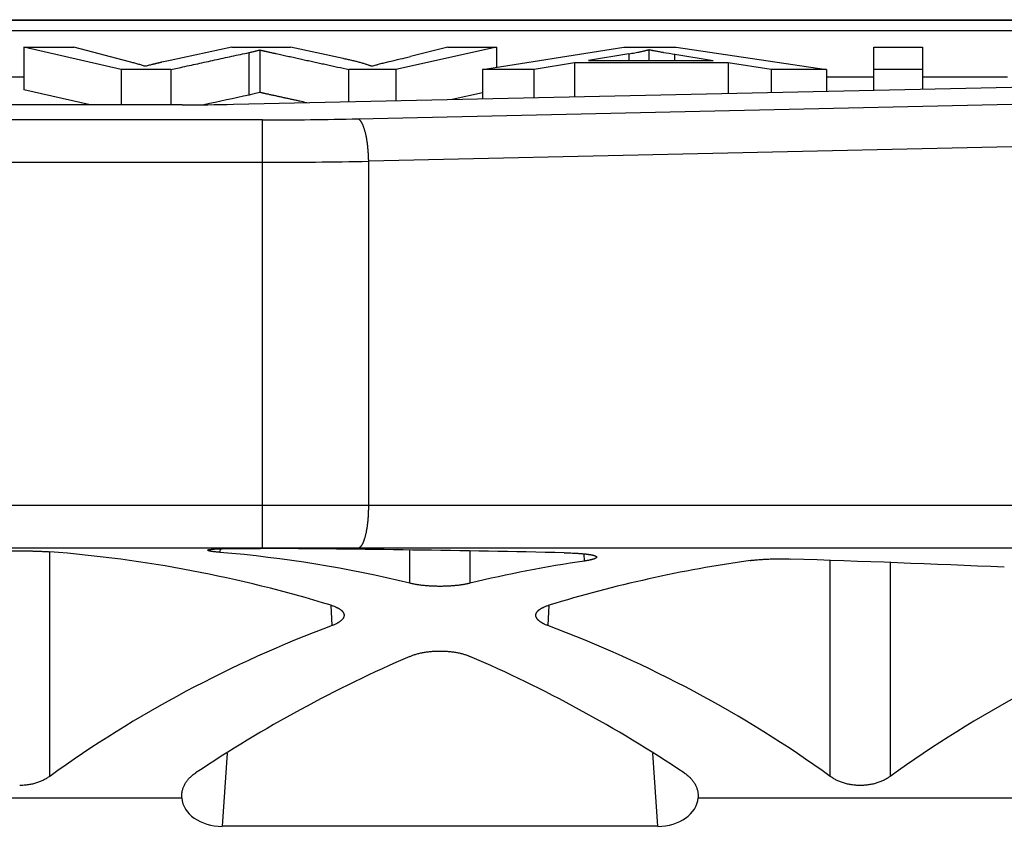
# Model space of a CAD drawing. Units: millimetres. Extents: x 2688 to 3282, y 481 to 901.
# Drawn here: x 3034 to 3046, y 800 to 809 of the extents above; entities that cross this region are included whole.
import ezdxf

# ---------------------------------------------------------------- set-up
doc = ezdxf.new("R2010")
doc.units = ezdxf.units.MM
doc.header["$LTSCALE"] = 65.395
doc.layers.get('0').update_dxf_attribs({"linetype": 'CONTINUOUS', "lineweight": 30})

msp = doc.modelspace()

# ---------------------------------------------------------------- linework, layer by layer
at = {"color": 7, "linetype": 'Continuous'}
for p, q in [((3012.43, 809.257), (3046.43, 809.257)), ((3012.43, 809.253), (3046.43, 809.253)), ((3006.272, 809.131), (3052.588, 809.131)), ((3034.449, 808.932), (3034.449, 808.432)), ((3034.449, 808.932), (3035.036, 808.932)), ((3035.597, 808.671), (3034.449, 808.932)), ((3035.695, 808.761), (3035.036, 808.932)), ((3036.897, 808.932), (3036.173, 808.777)), ((3036.897, 808.932), (3037.588, 808.932)), ((3037.101, 808.37), (3037.101, 808.87)), ((3037.228, 808.901), (3037.228, 808.401)), ((3038.209, 808.8), (3037.588, 808.932)), ((3040.017, 808.932), (3038.829, 808.671)), ((3039.441, 808.932), (3039.002, 808.823)), ((3039.441, 808.932), (3040.017, 808.932)), ((3039.851, 808.671), (3041.514, 808.932)), ((3040.017, 808.932), (3040.017, 808.697)), ((3041.514, 808.932), (3042.132, 808.932)), ((3041.81, 808.905), (3041.81, 808.778)), ((3042.132, 808.932), (3043.903, 808.671)), ((3044.459, 808.425), (3044.459, 808.932)), ((3044.459, 808.932), (3045.032, 808.932)), ((3045.032, 808.932), (3045.032, 808.438)), ((3036.173, 808.777), (3036.073, 808.756)), ((3040.935, 808.75), (3040.459, 808.671)), ((3040.935, 808.75), (3040.935, 808.348)), ((3042.746, 808.75), (3040.935, 808.75)), ((3041.576, 808.855), (3041.1, 808.778)), ((3041.1, 808.778), (3042.568, 808.778)), ((3041.576, 808.855), (3041.576, 808.778)), ((3042.116, 808.778), (3042.116, 808.851)), ((3042.116, 808.851), (3042.568, 808.778)), ((3042.746, 808.75), (3042.746, 808.388)), ((3043.251, 808.671), (3042.746, 808.75)), ((3035.597, 808.671), (3035.597, 808.254)), ((3036.182, 808.671), (3035.597, 808.671)), ((3036.182, 808.671), (3036.296, 808.696)), ((3036.182, 808.671), (3036.182, 808.254)), ((3038.276, 808.29), (3038.276, 808.671)), ((3038.829, 808.671), (3038.276, 808.671)), ((3038.829, 808.671), (3038.829, 808.302)), ((3039.851, 808.671), (3039.851, 808.325)), ((3040.459, 808.671), (3039.851, 808.671)), ((3040.459, 808.338), (3040.459, 808.671)), ((3043.251, 808.671), (3043.251, 808.399)), ((3043.903, 808.671), (3043.251, 808.671)), ((3043.903, 808.671), (3043.903, 808.413)), ((3045.032, 808.671), (3044.459, 808.671)), ((3034.449, 808.581), (3007.311, 808.581)), ((3036.919, 808.261), (3052.302, 808.597)), ((3044.459, 808.581), (3043.903, 808.581)), ((3046.036, 808.581), (3045.032, 808.581)), ((3035.232, 808.254), (3034.449, 808.432)), ((3038.386, 808.089), (3052.107, 808.398)), ((3039.851, 808.396), (3039.492, 808.317)), ((3036.315, 808.254), (3022.546, 808.254)), ((3037.261, 808.076), (3021.599, 808.076)), ((3037.261, 803.036), (3037.261, 808.076)), ((3052.232, 807.9), (3038.511, 807.59)), ((3038.511, 803.536), (3038.511, 807.59)), ((3021.599, 807.578), (3037.261, 807.578)), ((3046.537, 803.536), (3012.323, 803.536)), ((3012.448, 803.036), (3046.413, 803.036)), ((3034.753, 802.991), (3034.753, 800.345)), ((3036.762, 803.026), (3036.758, 802.984)), ((3038.996, 802.62), (3038.996, 803.011)), ((3039.703, 803), (3039.703, 802.62)), ((3041.051, 802.881), (3041.047, 802.967)), ((3043.946, 800.345), (3043.946, 802.889)), ((3044.653, 802.863), (3044.653, 800.345)), ((3038.08, 802.121), (3038.068, 802.36)), ((3040.632, 802.36), (3040.62, 802.121)), ((3036.842, 800.617), (3036.785, 799.757)), ((3041.915, 799.757), (3041.858, 800.617)), ((3032.491, 800.092), (3036.309, 800.092)), ((3036.309, 800.092), (3036.309, 800.132)), ((3042.39, 800.132), (3042.39, 800.092)), ((3042.39, 800.092), (3046.209, 800.092)), ((3041.915, 799.757), (3036.785, 799.757))]:
    msp.add_line(p, q, dxfattribs=at)
for centre, radius, start, end in [((3044.301, 822.528), 13.851, 260.3635, 260.9259), ((3028.702, 850.363), 42.797, 283.5942, 283.9256), ((3060.194, 700.282), 110.527, 102.05976, 102.34164), ((3036.317, 836.116), 27.862, 269.9949, 271.2373), ((3037.271, 857.888), 49.811, 269.9885, 271.2824), ((3037.272, 869.071), 61.493, 269.98966, 271.15415)]:
    msp.add_arc(centre, radius, start, end, dxfattribs=at)
for centre, major_axis, ratio, start_param, end_param in [((3034.323, 788.036), (11.005, -10.737), 0.951819, 2.06721, 2.290566), ((3034.766, 788.036), (11.005, 10.737), 0.951819, 0.536829, 0.689324), ((3036.643, 788.036), (60.01, -0.288), 0.249914, 7.785633, 7.845274), ((3043.934, 788.036), (11.005, -10.737), 0.951819, 2.512316, 2.604764), ((3044.376, 788.036), (11.005, 10.737), 0.951819, 0.913993, 1.074383), ((3036.643, 788.036), (60.01, -0.288), 0.249914, 1.415496, 1.457863), ((3043.934, 788.036), (11.005, -10.737), 0.951819, 2.719606, 2.976879), ((3034.766, 788.036), (11.005, 10.737), 0.951819, 0.164714, 0.421986), ((3053.833, 788.036), (11.005, -10.737), 0.951819, 2.719606, 2.976879), ((3044.376, 788.036), (11.005, 10.737), 0.951819, 1.188744, 1.376586), ((3034.323, 788.036), (11.005, -10.737), 0.951819, 1.765006, 1.952848), ((3036.81, 800.132), (0.501, 0.043), 0.744013, 3.133435, 4.597394), ((3041.889, 800.132), (0.501, -0.043), 0.744013, -1.455802, 0.008157)]:
    msp.add_ellipse(centre, major_axis=major_axis, ratio=ratio, start_param=start_param, end_param=end_param, dxfattribs=at)
for points, knots in [([(3036.296, 808.696), (3036.363, 808.71), (3036.497, 808.739), (3036.697, 808.783), (3036.898, 808.827), (3037.033, 808.856), (3037.101, 808.87)], [0, 0, 0, 0, 0.248858, 0.497765, 0.747789, 1, 1, 1, 1]), ([(3037.101, 808.87), (3037.107, 808.871), (3037.118, 808.874), (3037.135, 808.878), (3037.152, 808.881), (3037.168, 808.885), (3037.183, 808.889), (3037.198, 808.893), (3037.214, 808.897), (3037.223, 808.9), (3037.228, 808.901)], [0, 0, 0, 0, 0.136136, 0.268199, 0.396746, 0.52223, 0.645002, 0.765391, 0.883651, 1, 1, 1, 1]), ([(3037.228, 808.901), (3037.229, 808.901), (3037.23, 808.9), (3037.232, 808.9), (3037.233, 808.899), (3037.236, 808.899), (3037.239, 808.898), (3037.243, 808.897), (3037.247, 808.896), (3037.252, 808.895), (3037.258, 808.894), (3037.266, 808.892), (3037.274, 808.89), (3037.282, 808.888), (3037.291, 808.886), (3037.299, 808.885), (3037.31, 808.882), (3037.323, 808.879), (3037.34, 808.876), (3037.356, 808.872), (3037.373, 808.868), (3037.389, 808.865), (3037.405, 808.861), (3037.427, 808.856), (3037.455, 808.85), (3037.488, 808.843), (3037.52, 808.836), (3037.553, 808.829), (3037.586, 808.822), (3037.619, 808.815), (3037.652, 808.807), (3037.696, 808.798), (3037.751, 808.786), (3037.816, 808.771), (3037.882, 808.757), (3037.948, 808.743), (3038.013, 808.728), (3038.079, 808.714), (3038.167, 808.695), (3038.233, 808.681), (3038.276, 808.671)], [0, 0, 0, 0, 0.001598, 0.003259, 0.004967, 0.00671, 0.010264, 0.013891, 0.017571, 0.021293, 0.028824, 0.036438, 0.044112, 0.051828, 0.059576, 0.067348, 0.075138, 0.090758, 0.10641, 0.12208, 0.137756, 0.153434, 0.169111, 0.184788, 0.216142, 0.247497, 0.278851, 0.310205, 0.34156, 0.372914, 0.404268, 0.435623, 0.498331, 0.56104, 0.623748, 0.686457, 0.749166, 0.811874, 0.874583, 1, 1, 1, 1]), ([(3041.576, 808.855), (3041.588, 808.857), (3041.611, 808.861), (3041.645, 808.867), (3041.672, 808.872), (3041.693, 808.876), (3041.707, 808.879), (3041.722, 808.883), (3041.736, 808.886), (3041.749, 808.889), (3041.762, 808.892), (3041.775, 808.895), (3041.787, 808.898), (3041.798, 808.902), (3041.806, 808.904), (3041.81, 808.905)], [0, 0, 0, 0, 0.150672, 0.294461, 0.431119, 0.496698, 0.560409, 0.622228, 0.68213, 0.740091, 0.796087, 0.850097, 0.902099, 0.952074, 1, 1, 1, 1]), ([(3041.81, 808.905), (3041.816, 808.904), (3041.829, 808.901), (3041.846, 808.897), (3041.86, 808.895), (3041.874, 808.892), (3041.892, 808.889), (3041.914, 808.885), (3041.944, 808.879), (3041.967, 808.875), (3041.982, 808.873)], [0, 0, 0, 0, 0.114532, 0.233068, 0.293625, 0.354934, 0.479619, 0.606764, 0.736033, 1, 1, 1, 1]), ([(3035.878, 808.708), (3035.871, 808.71), (3035.857, 808.714), (3035.837, 808.721), (3035.815, 808.728), (3035.792, 808.735), (3035.769, 808.741), (3035.745, 808.748), (3035.72, 808.754), (3035.703, 808.759), (3035.695, 808.761)], [0, 0, 0, 0, 0.110977, 0.226623, 0.346592, 0.470553, 0.598185, 0.729171, 0.863207, 1, 1, 1, 1]), ([(3036.073, 808.756), (3036.072, 808.756), (3036.069, 808.755), (3036.065, 808.754), (3036.06, 808.753), (3036.053, 808.751), (3036.047, 808.75), (3036.041, 808.748), (3036.033, 808.746), (3036.023, 808.744), (3036.01, 808.741), (3035.998, 808.738), (3035.986, 808.735), (3035.974, 808.732), (3035.962, 808.729), (3035.946, 808.725), (3035.926, 808.72), (3035.902, 808.714), (3035.886, 808.71), (3035.878, 808.708)], [0, 0, 0, 0, 0.017247, 0.034013, 0.066856, 0.099148, 0.131108, 0.162843, 0.194414, 0.257209, 0.319684, 0.38194, 0.44404, 0.506025, 0.567922, 0.629753, 0.753273, 0.87667, 1, 1, 1, 1]), ([(3038.546, 808.708), (3038.543, 808.709), (3038.538, 808.711), (3038.531, 808.714), (3038.523, 808.716), (3038.512, 808.72), (3038.498, 808.725), (3038.48, 808.731), (3038.462, 808.737), (3038.442, 808.743), (3038.422, 808.749), (3038.401, 808.755), (3038.379, 808.76), (3038.357, 808.766), (3038.334, 808.772), (3038.31, 808.777), (3038.285, 808.783), (3038.26, 808.789), (3038.235, 808.794), (3038.218, 808.798), (3038.209, 808.8)], [0, 0, 0, 0, 0.022329, 0.045368, 0.069103, 0.09352, 0.144344, 0.197722, 0.253529, 0.311653, 0.371999, 0.434472, 0.498975, 0.56541, 0.633683, 0.703718, 0.77544, 0.848778, 0.923656, 1, 1, 1, 1]), ([(3038.762, 808.764), (3038.752, 808.762), (3038.733, 808.757), (3038.704, 808.75), (3038.676, 808.743), (3038.649, 808.736), (3038.626, 808.73), (3038.609, 808.725), (3038.591, 808.721), (3038.57, 808.715), (3038.554, 808.71), (3038.546, 808.708)], [0, 0, 0, 0, 0.133384, 0.264843, 0.394187, 0.521206, 0.645626, 0.706773, 0.767161, 0.885439, 1, 1, 1, 1]), ([(3037.228, 808.401), (3037.217, 808.398), (3037.195, 808.392), (3037.163, 808.384), (3037.132, 808.377), (3037.111, 808.372), (3037.101, 808.37)], [0, 0, 0, 0, 0.263756, 0.517782, 0.762915, 1, 1, 1, 1]), ([(3037.78, 808.279), (3037.753, 808.285), (3037.713, 808.294), (3037.659, 808.306), (3037.619, 808.315), (3037.579, 808.323), (3037.538, 808.332), (3037.498, 808.341), (3037.458, 808.35), (3037.417, 808.359), (3037.384, 808.366), (3037.357, 808.372), (3037.339, 808.376), (3037.321, 808.38), (3037.305, 808.383), (3037.29, 808.386), (3037.277, 808.389), (3037.265, 808.392), (3037.256, 808.394), (3037.25, 808.395), (3037.246, 808.396), (3037.242, 808.397), (3037.239, 808.398), (3037.235, 808.399), (3037.233, 808.4), (3037.23, 808.4), (3037.229, 808.401), (3037.228, 808.401)], [0, 0, 0, 0, 0.146017, 0.219025, 0.292033, 0.365043, 0.438051, 0.511055, 0.58408, 0.657069, 0.730167, 0.76637, 0.800695, 0.832436, 0.861627, 0.888222, 0.912209, 0.933563, 0.952258, 0.960602, 0.968272, 0.975266, 0.981582, 0.987216, 0.992165, 0.996427, 1, 1, 1, 1]), ([(3038.511, 807.59), (3038.511, 807.598), (3038.51, 807.614), (3038.509, 807.644), (3038.507, 807.683), (3038.504, 807.72), (3038.501, 807.75), (3038.499, 807.772), (3038.496, 807.793), (3038.493, 807.814), (3038.49, 807.835), (3038.487, 807.855), (3038.483, 807.874), (3038.479, 807.893), (3038.475, 807.911), (3038.471, 807.929), (3038.467, 807.945), (3038.462, 807.961), (3038.457, 807.976), (3038.452, 807.991), (3038.447, 808.004), (3038.443, 808.015), (3038.44, 808.023), (3038.437, 808.029), (3038.434, 808.034), (3038.432, 808.039), (3038.429, 808.044), (3038.426, 808.049), (3038.423, 808.053), (3038.421, 808.058), (3038.418, 808.062), (3038.415, 808.065), (3038.412, 808.069), (3038.409, 808.072), (3038.406, 808.075), (3038.403, 808.078), (3038.401, 808.08), (3038.398, 808.083), (3038.395, 808.084), (3038.392, 808.086), (3038.389, 808.087), (3038.387, 808.088), (3038.386, 808.089)], [0, 0, 0, 0, 0.044007, 0.087955, 0.175257, 0.261174, 0.303404, 0.345036, 0.385983, 0.426167, 0.465508, 0.50393, 0.54136, 0.577724, 0.612957, 0.646993, 0.679772, 0.711238, 0.741339, 0.770028, 0.797267, 0.823019, 0.83533, 0.847262, 0.858811, 0.869977, 0.88076, 0.891159, 0.901177, 0.910816, 0.92008, 0.928973, 0.937501, 0.945674, 0.953502, 0.960997, 0.968173, 0.975049, 0.981644, 0.987982, 0.994091, 1, 1, 1, 1]), ([(3038.386, 803.036), (3038.387, 803.036), (3038.389, 803.036), (3038.392, 803.037), (3038.395, 803.037), (3038.398, 803.039), (3038.401, 803.04), (3038.404, 803.042), (3038.407, 803.044), (3038.41, 803.046), (3038.413, 803.048), (3038.416, 803.051), (3038.419, 803.054), (3038.422, 803.058), (3038.425, 803.061), (3038.428, 803.065), (3038.431, 803.07), (3038.434, 803.074), (3038.437, 803.079), (3038.439, 803.084), (3038.442, 803.09), (3038.445, 803.095), (3038.448, 803.101), (3038.45, 803.107), (3038.453, 803.114), (3038.455, 803.12), (3038.458, 803.127), (3038.461, 803.137), (3038.465, 803.15), (3038.47, 803.166), (3038.474, 803.183), (3038.479, 803.201), (3038.483, 803.219), (3038.486, 803.239), (3038.49, 803.259), (3038.493, 803.279), (3038.496, 803.301), (3038.499, 803.323), (3038.501, 803.345), (3038.504, 803.368), (3038.506, 803.391), (3038.507, 803.415), (3038.509, 803.447), (3038.51, 803.479), (3038.511, 803.512), (3038.511, 803.528), (3038.511, 803.536)], [0, 0, 0, 0, 0.005725, 0.011503, 0.017384, 0.023414, 0.029635, 0.036088, 0.042806, 0.04982, 0.057154, 0.064832, 0.072871, 0.081288, 0.090093, 0.099297, 0.108907, 0.11893, 0.12937, 0.140229, 0.151508, 0.163209, 0.17533, 0.187871, 0.200829, 0.214201, 0.227983, 0.242171, 0.271742, 0.302872, 0.335505, 0.369584, 0.405042, 0.441809, 0.479811, 0.518965, 0.559191, 0.600402, 0.642506, 0.685414, 0.729027, 0.773248, 0.817979, 0.908585, 0.954252, 1, 1, 1, 1]), ([(3034.047, 802.991), (3034.053, 802.991), (3034.065, 802.992), (3034.083, 802.993), (3034.103, 802.994), (3034.123, 802.995), (3034.143, 802.996), (3034.165, 802.997), (3034.187, 802.998), (3034.209, 802.999), (3034.232, 802.999), (3034.263, 803), (3034.303, 803.001), (3034.351, 803.001), (3034.384, 803.001), (3034.4, 803.001)], [0, 0, 0, 0, 0.050386, 0.103036, 0.157823, 0.214619, 0.273291, 0.333699, 0.395699, 0.459145, 0.523885, 0.589764, 0.724308, 0.86149, 1, 1, 1, 1]), ([(3034.4, 803.001), (3034.416, 803.001), (3034.449, 803.001), (3034.497, 803.001), (3034.537, 803), (3034.568, 802.999), (3034.591, 802.999), (3034.613, 802.998), (3034.635, 802.997), (3034.657, 802.996), (3034.677, 802.995), (3034.697, 802.994), (3034.717, 802.993), (3034.735, 802.992), (3034.747, 802.991), (3034.753, 802.991)], [0, 0, 0, 0, 0.13851, 0.275692, 0.410236, 0.476115, 0.540855, 0.604301, 0.666301, 0.726709, 0.785381, 0.842177, 0.896964, 0.949614, 1, 1, 1, 1]), ([(3036.614, 803.009), (3036.614, 803.009), (3036.614, 803.01), (3036.614, 803.01), (3036.614, 803.01), (3036.614, 803.011), (3036.615, 803.011), (3036.616, 803.012), (3036.616, 803.012), (3036.617, 803.012), (3036.618, 803.013), (3036.619, 803.013), (3036.62, 803.014), (3036.621, 803.014), (3036.623, 803.014), (3036.624, 803.015), (3036.625, 803.015), (3036.628, 803.016), (3036.631, 803.016), (3036.634, 803.017), (3036.639, 803.018), (3036.643, 803.018), (3036.648, 803.019), (3036.654, 803.019), (3036.659, 803.02), (3036.666, 803.021), (3036.672, 803.021), (3036.679, 803.022), (3036.686, 803.022), (3036.696, 803.023), (3036.71, 803.024), (3036.727, 803.025), (3036.746, 803.026), (3036.766, 803.026), (3036.787, 803.027), (3036.808, 803.028), (3036.831, 803.028), (3036.855, 803.029), (3036.88, 803.029), (3036.905, 803.029), (3036.931, 803.03), (3036.967, 803.03), (3037.013, 803.03), (3037.069, 803.031), (3037.126, 803.031), (3037.182, 803.031), (3037.219, 803.03), (3037.238, 803.03)], [0, 0, 0, 0, 0.000692, 0.001429, 0.00224, 0.003148, 0.00417, 0.005315, 0.006593, 0.008009, 0.009566, 0.011268, 0.013116, 0.015113, 0.017259, 0.019555, 0.022002, 0.0246, 0.030249, 0.036502, 0.043358, 0.050812, 0.058862, 0.067502, 0.076725, 0.086527, 0.096899, 0.107833, 0.119322, 0.131357, 0.157025, 0.184758, 0.214468, 0.246061, 0.279436, 0.314486, 0.3511, 0.38916, 0.428545, 0.469129, 0.510781, 0.55337, 0.640808, 0.730332, 0.820802, 0.911073, 1, 1, 1, 1]), ([(3036.758, 802.984), (3036.753, 802.984), (3036.742, 802.985), (3036.726, 802.987), (3036.711, 802.988), (3036.697, 802.99), (3036.684, 802.991), (3036.674, 802.993), (3036.666, 802.994), (3036.661, 802.995), (3036.655, 802.995), (3036.651, 802.996), (3036.646, 802.997), (3036.642, 802.998), (3036.638, 802.999), (3036.634, 803), (3036.631, 803), (3036.628, 803.001), (3036.625, 803.002), (3036.623, 803.003), (3036.621, 803.004), (3036.619, 803.004), (3036.619, 803.004), (3036.618, 803.005), (3036.617, 803.005), (3036.616, 803.006), (3036.616, 803.006), (3036.615, 803.006), (3036.615, 803.007), (3036.614, 803.007), (3036.614, 803.008), (3036.614, 803.008), (3036.614, 803.008), (3036.614, 803.009), (3036.614, 803.009), (3036.614, 803.009)], [0, 0, 0, 0, 0.113719, 0.221461, 0.322961, 0.417984, 0.506306, 0.587722, 0.625782, 0.662047, 0.696499, 0.729118, 0.759888, 0.788793, 0.815821, 0.84096, 0.864202, 0.88554, 0.904972, 0.922501, 0.938134, 0.945246, 0.951891, 0.958075, 0.963803, 0.969083, 0.973924, 0.97834, 0.98235, 0.985977, 0.989255, 0.992227, 0.994954, 0.997514, 1, 1, 1, 1]), ([(3040.814, 802.979), (3040.827, 802.978), (3040.853, 802.978), (3040.892, 802.976), (3040.923, 802.975), (3040.948, 802.974), (3040.965, 802.973), (3040.983, 802.972), (3040.999, 802.971), (3041.016, 802.969), (3041.031, 802.968), (3041.046, 802.967), (3041.061, 802.965), (3041.074, 802.964), (3041.088, 802.962), (3041.1, 802.96), (3041.112, 802.959), (3041.123, 802.957), (3041.133, 802.955), (3041.141, 802.953), (3041.148, 802.952), (3041.152, 802.951), (3041.156, 802.95), (3041.16, 802.949), (3041.164, 802.948), (3041.167, 802.947), (3041.17, 802.946), (3041.174, 802.945), (3041.176, 802.944), (3041.179, 802.943), (3041.182, 802.941), (3041.184, 802.94), (3041.186, 802.939), (3041.188, 802.938), (3041.19, 802.937), (3041.191, 802.936), (3041.192, 802.934), (3041.193, 802.933), (3041.194, 802.932), (3041.195, 802.931), (3041.195, 802.93), (3041.195, 802.929), (3041.195, 802.928), (3041.195, 802.928)], [0, 0, 0, 0, 0.102136, 0.201447, 0.297266, 0.343663, 0.388948, 0.433046, 0.475885, 0.517394, 0.557505, 0.596154, 0.633278, 0.66882, 0.702723, 0.734936, 0.765411, 0.794103, 0.820974, 0.845988, 0.85779, 0.869118, 0.879968, 0.890339, 0.900229, 0.909638, 0.918565, 0.927011, 0.934977, 0.942466, 0.949482, 0.956032, 0.962123, 0.967766, 0.972976, 0.977773, 0.982183, 0.986239, 0.989985, 0.993478, 0.996788, 0.998401, 1, 1, 1, 1]), ([(3041.195, 802.928), (3041.195, 802.928), (3041.195, 802.927), (3041.195, 802.927), (3041.195, 802.926), (3041.195, 802.925), (3041.194, 802.924), (3041.193, 802.922), (3041.192, 802.921), (3041.19, 802.919), (3041.189, 802.918), (3041.186, 802.916), (3041.184, 802.915), (3041.181, 802.913), (3041.178, 802.912), (3041.175, 802.91), (3041.171, 802.908), (3041.167, 802.907), (3041.163, 802.905), (3041.159, 802.904), (3041.154, 802.902), (3041.149, 802.901), (3041.144, 802.899), (3041.138, 802.898), (3041.132, 802.896), (3041.126, 802.895), (3041.12, 802.894), (3041.111, 802.892), (3041.099, 802.889), (3041.084, 802.887), (3041.068, 802.884), (3041.057, 802.882), (3041.051, 802.881)], [0, 0, 0, 0, 0.004743, 0.009524, 0.014391, 0.019387, 0.029919, 0.041409, 0.05407, 0.068061, 0.083496, 0.100458, 0.119005, 0.13918, 0.161012, 0.184521, 0.209719, 0.236614, 0.265207, 0.295496, 0.327477, 0.36114, 0.396476, 0.433472, 0.472113, 0.512384, 0.554265, 0.597738, 0.689371, 0.787098, 0.890719, 1, 1, 1, 1]), ([(3043.002, 802.887), (3043.006, 802.888), (3043.014, 802.889), (3043.03, 802.891), (3043.051, 802.893), (3043.077, 802.896), (3043.104, 802.898), (3043.133, 802.9), (3043.162, 802.902), (3043.192, 802.904), (3043.223, 802.905), (3043.254, 802.906), (3043.286, 802.907), (3043.318, 802.907), (3043.35, 802.907), (3043.382, 802.907), (3043.414, 802.907), (3043.446, 802.906), (3043.467, 802.906), (3043.478, 802.905)], [0, 0, 0, 0, 0.024515, 0.049753, 0.102295, 0.157427, 0.214937, 0.274601, 0.336182, 0.399435, 0.464104, 0.529927, 0.596635, 0.663955, 0.73161, 0.799321, 0.866809, 0.933794, 1, 1, 1, 1]), ([(3039.35, 802.583), (3039.342, 802.583), (3039.325, 802.583), (3039.3, 802.584), (3039.276, 802.584), (3039.252, 802.586), (3039.228, 802.587), (3039.204, 802.589), (3039.181, 802.591), (3039.158, 802.593), (3039.135, 802.595), (3039.113, 802.598), (3039.092, 802.601), (3039.072, 802.604), (3039.052, 802.608), (3039.033, 802.611), (3039.014, 802.615), (3039.002, 802.618), (3038.996, 802.62)], [0, 0, 0, 0, 0.069412, 0.138654, 0.207545, 0.275919, 0.343605, 0.410441, 0.476266, 0.540926, 0.604274, 0.666167, 0.726472, 0.785061, 0.841815, 0.896623, 0.949385, 1, 1, 1, 1]), ([(3039.703, 802.62), (3039.697, 802.618), (3039.685, 802.615), (3039.667, 802.611), (3039.648, 802.608), (3039.628, 802.604), (3039.607, 802.601), (3039.586, 802.598), (3039.564, 802.595), (3039.542, 802.593), (3039.519, 802.591), (3039.496, 802.589), (3039.472, 802.587), (3039.448, 802.586), (3039.424, 802.584), (3039.399, 802.584), (3039.374, 802.583), (3039.358, 802.583), (3039.35, 802.583)], [0, 0, 0, 0, 0.050616, 0.103377, 0.158185, 0.21494, 0.273529, 0.333834, 0.395726, 0.459074, 0.523734, 0.589559, 0.656395, 0.724081, 0.792455, 0.861346, 0.930587, 1, 1, 1, 1]), ([(3038.068, 802.36), (3038.074, 802.359), (3038.085, 802.355), (3038.102, 802.349), (3038.115, 802.344), (3038.125, 802.34), (3038.132, 802.336), (3038.139, 802.333), (3038.145, 802.33), (3038.152, 802.326), (3038.158, 802.323), (3038.163, 802.319), (3038.169, 802.316), (3038.174, 802.312), (3038.179, 802.309), (3038.184, 802.305), (3038.188, 802.301), (3038.193, 802.297), (3038.198, 802.292), (3038.202, 802.287), (3038.206, 802.282), (3038.209, 802.278), (3038.211, 802.274), (3038.213, 802.27), (3038.215, 802.266), (3038.217, 802.262), (3038.218, 802.258), (3038.219, 802.254), (3038.22, 802.25), (3038.22, 802.247), (3038.22, 802.246)], [0, 0, 0, 0, 0.091188, 0.178368, 0.261451, 0.301442, 0.340391, 0.378297, 0.415158, 0.450978, 0.485759, 0.519509, 0.552236, 0.583954, 0.614676, 0.644423, 0.673215, 0.701079, 0.728046, 0.779421, 0.803928, 0.82771, 0.850824, 0.873335, 0.895311, 0.916827, 0.937967, 0.958816, 0.979463, 1, 1, 1, 1]), ([(3040.48, 802.246), (3040.48, 802.247), (3040.48, 802.25), (3040.48, 802.254), (3040.481, 802.258), (3040.483, 802.262), (3040.484, 802.266), (3040.486, 802.27), (3040.488, 802.274), (3040.491, 802.278), (3040.493, 802.282), (3040.497, 802.287), (3040.502, 802.292), (3040.507, 802.297), (3040.511, 802.301), (3040.516, 802.305), (3040.52, 802.309), (3040.525, 802.312), (3040.531, 802.316), (3040.536, 802.319), (3040.542, 802.323), (3040.548, 802.326), (3040.554, 802.33), (3040.561, 802.333), (3040.568, 802.336), (3040.575, 802.34), (3040.585, 802.344), (3040.598, 802.349), (3040.614, 802.355), (3040.626, 802.359), (3040.632, 802.36)], [0, 0, 0, 0, 0.020537, 0.041184, 0.062033, 0.083173, 0.104689, 0.126665, 0.149176, 0.17229, 0.196072, 0.220579, 0.271954, 0.298921, 0.326785, 0.355577, 0.385324, 0.416046, 0.447764, 0.480491, 0.514241, 0.549022, 0.584842, 0.621703, 0.659609, 0.698558, 0.738549, 0.821632, 0.908812, 1, 1, 1, 1]), ([(3038.22, 802.246), (3038.22, 802.244), (3038.22, 802.242), (3038.22, 802.237), (3038.219, 802.233), (3038.218, 802.229), (3038.217, 802.225), (3038.216, 802.221), (3038.214, 802.217), (3038.212, 802.213), (3038.21, 802.208), (3038.206, 802.203), (3038.202, 802.197), (3038.198, 802.192), (3038.194, 802.188), (3038.19, 802.184), (3038.186, 802.18), (3038.181, 802.176), (3038.176, 802.172), (3038.171, 802.168), (3038.166, 802.164), (3038.16, 802.16), (3038.154, 802.157), (3038.148, 802.153), (3038.141, 802.149), (3038.134, 802.145), (3038.125, 802.14), (3038.112, 802.135), (3038.096, 802.128), (3038.085, 802.123), (3038.08, 802.121)], [0, 0, 0, 0, 0.020699, 0.041482, 0.062442, 0.083667, 0.105245, 0.127262, 0.149793, 0.17291, 0.196679, 0.221158, 0.272443, 0.299353, 0.327153, 0.355877, 0.385551, 0.416201, 0.447846, 0.480504, 0.514187, 0.548907, 0.584672, 0.621488, 0.659358, 0.698284, 0.738264, 0.82137, 0.908642, 1, 1, 1, 1]), ([(3040.62, 802.121), (3040.614, 802.123), (3040.603, 802.128), (3040.587, 802.135), (3040.575, 802.14), (3040.565, 802.145), (3040.558, 802.149), (3040.552, 802.153), (3040.546, 802.157), (3040.54, 802.16), (3040.534, 802.164), (3040.528, 802.168), (3040.523, 802.172), (3040.518, 802.176), (3040.514, 802.18), (3040.509, 802.184), (3040.505, 802.188), (3040.502, 802.192), (3040.497, 802.197), (3040.493, 802.203), (3040.49, 802.208), (3040.487, 802.213), (3040.485, 802.217), (3040.484, 802.221), (3040.482, 802.225), (3040.481, 802.229), (3040.48, 802.233), (3040.48, 802.237), (3040.479, 802.242), (3040.479, 802.244), (3040.48, 802.246)], [0, 0, 0, 0, 0.091358, 0.17863, 0.261736, 0.301716, 0.340642, 0.378512, 0.415328, 0.451093, 0.485813, 0.519496, 0.552154, 0.583799, 0.614449, 0.644123, 0.672847, 0.700647, 0.727557, 0.778842, 0.803321, 0.82709, 0.850207, 0.872738, 0.894755, 0.916333, 0.937558, 0.958518, 0.979301, 1, 1, 1, 1]), ([(3038.996, 801.759), (3039.002, 801.761), (3039.014, 801.766), (3039.032, 801.773), (3039.051, 801.779), (3039.071, 801.785), (3039.092, 801.791), (3039.113, 801.796), (3039.135, 801.801), (3039.157, 801.805), (3039.18, 801.809), (3039.203, 801.812), (3039.227, 801.815), (3039.251, 801.817), (3039.276, 801.819), (3039.3, 801.82), (3039.325, 801.821), (3039.341, 801.821), (3039.35, 801.821)], [0, 0, 0, 0, 0.052079, 0.105957, 0.161579, 0.218883, 0.277796, 0.33823, 0.400086, 0.463256, 0.527622, 0.593055, 0.65942, 0.726573, 0.794365, 0.862639, 0.931239, 1, 1, 1, 1]), ([(3039.35, 801.821), (3039.366, 801.821), (3039.391, 801.821), (3039.424, 801.819), (3039.448, 801.817), (3039.472, 801.815), (3039.496, 801.812), (3039.52, 801.809), (3039.543, 801.805), (3039.565, 801.801), (3039.587, 801.796), (3039.608, 801.791), (3039.628, 801.785), (3039.648, 801.779), (3039.667, 801.773), (3039.686, 801.766), (3039.697, 801.761), (3039.703, 801.759)], [0, 0, 0, 0, 0.137355, 0.205629, 0.273421, 0.340575, 0.40694, 0.472374, 0.53674, 0.599911, 0.661768, 0.722202, 0.781115, 0.83842, 0.894042, 0.94792, 1, 1, 1, 1]), ([(3034.753, 800.345), (3034.748, 800.341), (3034.737, 800.334), (3034.719, 800.323), (3034.701, 800.312), (3034.682, 800.302), (3034.662, 800.293), (3034.634, 800.281), (3034.605, 800.27), (3034.575, 800.261), (3034.551, 800.255), (3034.527, 800.25), (3034.502, 800.246), (3034.477, 800.242), (3034.451, 800.24), (3034.426, 800.238), (3034.409, 800.238), (3034.4, 800.238)], [0, 0, 0, 0, 0.053377, 0.1081, 0.16418, 0.221625, 0.280432, 0.340582, 0.464749, 0.528676, 0.593715, 0.659762, 0.726689, 0.794348, 0.862575, 0.93119, 1, 1, 1, 1]), ([(3036.309, 800.132), (3036.309, 800.137), (3036.311, 800.149), (3036.313, 800.167), (3036.317, 800.184), (3036.323, 800.201), (3036.329, 800.218), (3036.336, 800.235), (3036.345, 800.252), (3036.354, 800.268), (3036.365, 800.284), (3036.377, 800.3), (3036.39, 800.316), (3036.404, 800.331), (3036.42, 800.345), (3036.442, 800.365), (3036.46, 800.378), (3036.473, 800.386)], [0, 0, 0, 0, 0.056363, 0.112884, 0.169704, 0.226977, 0.284852, 0.343474, 0.402988, 0.463534, 0.525248, 0.588261, 0.652698, 0.718677, 0.786307, 0.855687, 1, 1, 1, 1]), ([(3042.227, 800.386), (3042.239, 800.378), (3042.257, 800.365), (3042.28, 800.345), (3042.295, 800.331), (3042.309, 800.316), (3042.322, 800.3), (3042.334, 800.284), (3042.345, 800.268), (3042.355, 800.252), (3042.363, 800.235), (3042.371, 800.218), (3042.377, 800.201), (3042.382, 800.184), (3042.386, 800.167), (3042.389, 800.149), (3042.39, 800.137), (3042.39, 800.132)], [0, 0, 0, 0, 0.144313, 0.213693, 0.281323, 0.347302, 0.411739, 0.474753, 0.536467, 0.597012, 0.656526, 0.715148, 0.773023, 0.830296, 0.887117, 0.943637, 1, 1, 1, 1]), ([(3044.299, 800.238), (3044.291, 800.238), (3044.274, 800.238), (3044.248, 800.24), (3044.223, 800.242), (3044.202, 800.245), (3044.185, 800.248), (3044.169, 800.251), (3044.149, 800.255), (3044.125, 800.261), (3044.102, 800.268), (3044.08, 800.276), (3044.058, 800.284), (3044.037, 800.293), (3044.011, 800.305), (3043.986, 800.319), (3043.963, 800.334), (3043.952, 800.341), (3043.946, 800.345)], [0, 0, 0, 0, 0.06881, 0.137424, 0.205651, 0.27331, 0.306876, 0.34024, 0.406286, 0.471326, 0.535252, 0.597979, 0.659442, 0.719592, 0.778398, 0.8919, 0.946623, 1, 1, 1, 1]), ([(3044.653, 800.345), (3044.647, 800.341), (3044.636, 800.334), (3044.619, 800.323), (3044.601, 800.312), (3044.582, 800.302), (3044.562, 800.293), (3044.534, 800.281), (3044.504, 800.27), (3044.474, 800.261), (3044.45, 800.255), (3044.426, 800.25), (3044.402, 800.246), (3044.376, 800.242), (3044.351, 800.24), (3044.325, 800.238), (3044.308, 800.238), (3044.299, 800.238)], [0, 0, 0, 0, 0.053377, 0.1081, 0.16418, 0.221625, 0.280432, 0.340582, 0.464749, 0.528676, 0.593715, 0.659762, 0.726689, 0.794348, 0.862575, 0.93119, 1, 1, 1, 1])]:
    msp.add_open_spline(points, degree=3, knots=knots, dxfattribs=at)

doc.saveas('drawing.dxf')
